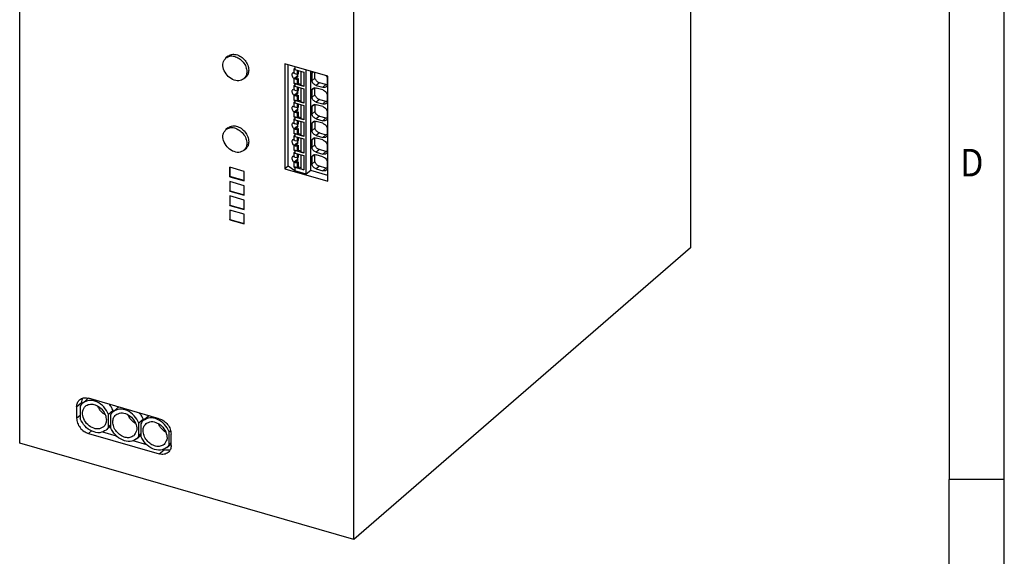
# Model space of a CAD drawing. Units: millimetres. Extents: x -440 to -20, y -332 to -35.
# Drawn here: x -109 to -20, y -276 to -227 of the extents above; entities that cross this region are included whole.
import ezdxf

# ---------------------------------------------------------------- set-up
doc = ezdxf.new("R2010")
doc.units = ezdxf.units.MM
doc.layers.add('1', color=7, linetype='Continuous')
doc.styles.add('CONVERTER_11', font='txt.shx', dxfattribs={"width": 0.9})

# ---------------------------------------------------------------- blocks, each defined once
blk = doc.blocks.new('QUINT4_PS_1AC_24DC_20_PLUS-select__1', base_point=(-218.38, -549.21))
at = {"color": 7, "linetype": 'Continuous'}
for p, q in [((-96.63, -383.7), (-96.63, -496.28)), ((-218.38, -531.71), (-218.38, -419.13)), ((-157.75, -549.21), (-157.75, -436.63)), ((-180.61, -461.53), (-180.96, -461.83)), ((-162.47, -465.15), (-170.26, -462.9)), ((-170.26, -462.9), (-170.26, -481.95)), ((-169.67, -481.44), (-169.67, -463.07)), ((-168.42, -463.93), (-168.6, -463.8)), ((-168.6, -463.8), (-168.6, -464.6)), ((-168.54, -464.55), (-168.6, -464.6)), ((-168.54, -464.61), (-168.54, -463.85)), ((-168.42, -463.43), (-168.42, -463.93)), ((-168.42, -463.93), (-166.81, -464.4)), ((-168.05, -464.04), (-168.05, -464.81)), ((-167.76, -464.69), (-167.76, -464.12)), ((-167.31, -466.8), (-167.31, -464.25)), ((-166.81, -464.4), (-166.81, -467)), ((-166.37, -482.93), (-166.37, -464.02)), ((-165.57, -482.23), (-165.57, -464.25)), ((-165.09, -464.39), (-165.36, -464.63)), ((-164.79, -465.47), (-164.79, -464.48)), ((-177.34, -465.31), (-177.69, -465.61)), ((-168.6, -465.6), (-167.94, -465.02)), ((-168.6, -465.6), (-168.6, -466.4)), ((-168.54, -465.64), (-167.93, -465.11)), ((-168.54, -466.43), (-168.54, -465.64)), ((-168.05, -464.81), (-168.38, -464.72)), ((-168.38, -465.63), (-168.2, -465.47)), ((-168.38, -465.63), (-168.05, -465.72)), ((-168.2, -465.47), (-167.76, -465.6)), ((-168.05, -464.81), (-167.76, -464.69)), ((-167.76, -465.6), (-168.05, -465.72)), ((-168.05, -465.72), (-168.05, -466.57)), ((-167.76, -466.44), (-167.76, -465.6)), ((-165.36, -464.63), (-165.36, -465.97)), ((-164.79, -465.47), (-165.36, -465.97)), ((-162.81, -466.66), (-163.99, -466.32)), ((-162.54, -466.53), (-162.54, -465.7)), ((-162.47, -484.2), (-162.47, -465.15)), ((-168.54, -466.35), (-168.6, -466.4)), ((-168.6, -466.4), (-168.42, -466.53)), ((-168.6, -466.83), (-168.6, -467.64)), ((-168.42, -466.96), (-168.6, -466.83)), ((-168.54, -467.58), (-168.6, -467.64)), ((-168.6, -468.63), (-167.94, -468.05)), ((-168.05, -466.57), (-168.54, -466.43)), ((-168.54, -467.65), (-168.54, -466.88)), ((-168.42, -466.53), (-168.42, -466.96)), ((-166.81, -467), (-168.42, -466.53)), ((-168.42, -466.96), (-166.81, -467.43)), ((-168.05, -467.85), (-168.38, -467.75)), ((-168.05, -466.57), (-167.76, -466.44)), ((-168.05, -467.07), (-168.05, -467.85)), ((-168.05, -467.85), (-167.76, -467.72)), ((-167.76, -466.44), (-167.31, -466.57)), ((-167.76, -467.72), (-167.76, -467.16)), ((-166.81, -466.95), (-167.31, -466.8)), ((-167.31, -469.84), (-167.31, -467.28)), ((-166.81, -467.43), (-166.81, -470.03)), ((-164.9, -467.26), (-165.36, -467.66)), ((-165.36, -467.66), (-165.36, -469)), ((-164.79, -468.51), (-164.79, -467.25)), ((-164.56, -466.81), (-163.38, -467.15)), ((-163.38, -467.62), (-164.56, -467.28)), ((-168.6, -468.63), (-168.6, -469.43)), ((-168.54, -469.38), (-168.6, -469.43)), ((-168.6, -469.43), (-168.42, -469.56)), ((-168.6, -469.87), (-168.6, -470.67)), ((-168.42, -469.99), (-168.6, -469.87)), ((-168.54, -468.67), (-167.93, -468.14)), ((-168.54, -469.46), (-168.54, -468.67)), ((-168.05, -469.6), (-168.54, -469.46)), ((-168.54, -470.68), (-168.54, -469.91)), ((-168.42, -469.56), (-168.42, -469.99)), ((-166.81, -470.03), (-168.42, -469.56)), ((-168.38, -468.66), (-168.2, -468.5)), ((-168.38, -468.66), (-168.05, -468.75)), ((-168.2, -468.5), (-167.76, -468.63)), ((-167.76, -468.63), (-168.05, -468.75)), ((-168.05, -468.75), (-168.05, -469.6)), ((-168.05, -469.6), (-167.76, -469.48)), ((-167.76, -469.48), (-167.76, -468.63)), ((-167.76, -469.48), (-167.31, -469.6)), ((-166.81, -469.98), (-167.31, -469.84)), ((-164.79, -468.51), (-165.36, -469)), ((-164.56, -469.84), (-163.38, -470.18)), ((-163.99, -469.35), (-162.81, -469.69)), ((-162.54, -469.56), (-162.54, -468.73)), ((-168.54, -470.62), (-168.6, -470.67)), ((-168.6, -471.66), (-167.94, -471.09)), ((-168.6, -471.66), (-168.6, -472.46)), ((-168.54, -471.7), (-167.93, -471.17)), ((-168.54, -472.49), (-168.54, -471.7)), ((-168.42, -469.99), (-166.81, -470.46)), ((-168.05, -470.88), (-168.38, -470.78)), ((-168.38, -471.69), (-168.2, -471.54)), ((-168.38, -471.69), (-168.05, -471.79)), ((-168.2, -471.54), (-167.76, -471.66)), ((-168.05, -470.1), (-168.05, -470.88)), ((-168.05, -470.88), (-167.76, -470.75)), ((-167.76, -471.66), (-168.05, -471.79)), ((-167.76, -470.75), (-167.76, -470.19)), ((-167.76, -472.51), (-167.76, -471.66)), ((-167.31, -472.87), (-167.31, -470.31)), ((-166.81, -470.46), (-166.81, -473.06)), ((-164.9, -470.29), (-165.36, -470.69)), ((-165.36, -470.69), (-165.36, -472.03)), ((-164.79, -471.54), (-165.36, -472.03)), ((-164.79, -470.28), (-164.79, -471.54)), ((-163.38, -470.65), (-164.56, -470.31)), ((-168.54, -472.41), (-168.6, -472.46)), ((-168.6, -472.46), (-168.42, -472.59)), ((-168.6, -472.9), (-168.6, -473.7)), ((-168.42, -473.03), (-168.6, -472.9)), ((-168.05, -472.63), (-168.54, -472.49)), ((-168.54, -473.71), (-168.54, -472.94)), ((-168.42, -472.59), (-168.42, -473.03)), ((-166.81, -473.06), (-168.42, -472.59)), ((-168.42, -473.03), (-166.81, -473.49)), ((-168.05, -471.79), (-168.05, -472.63)), ((-168.05, -472.63), (-167.76, -472.51)), ((-168.05, -473.13), (-168.05, -473.91)), ((-167.76, -472.51), (-167.31, -472.64)), ((-167.76, -473.78), (-167.76, -473.22)), ((-166.81, -473.01), (-167.31, -472.87)), ((-167.31, -475.9), (-167.31, -473.35)), ((-164.9, -473.32), (-165.36, -473.72)), ((-164.79, -473.31), (-164.79, -474.57)), ((-164.56, -472.87), (-163.38, -473.22)), ((-163.38, -473.68), (-164.56, -473.34)), ((-163.99, -472.38), (-162.81, -472.72)), ((-162.54, -472.59), (-162.54, -471.76)), ((-180.61, -474.52), (-180.96, -474.82)), ((-168.54, -473.65), (-168.6, -473.7)), ((-168.6, -474.69), (-167.94, -474.12)), ((-168.6, -474.69), (-168.6, -475.49)), ((-168.54, -474.73), (-167.93, -474.2)), ((-168.54, -475.52), (-168.54, -474.73)), ((-168.05, -473.91), (-168.38, -473.81)), ((-168.38, -474.72), (-168.2, -474.57)), ((-168.38, -474.72), (-168.05, -474.82)), ((-168.2, -474.57), (-167.76, -474.69)), ((-168.05, -473.91), (-167.76, -473.78)), ((-167.76, -474.69), (-168.05, -474.82)), ((-168.05, -474.82), (-168.05, -475.66)), ((-167.76, -475.54), (-167.76, -474.69)), ((-166.81, -473.49), (-166.81, -476.09)), ((-165.36, -473.72), (-165.36, -475.06)), ((-164.79, -474.57), (-165.36, -475.06)), ((-162.54, -475.62), (-162.54, -474.79)), ((-168.54, -475.44), (-168.6, -475.49)), ((-168.6, -475.49), (-168.42, -475.62)), ((-168.6, -475.93), (-168.6, -476.73)), ((-168.42, -476.06), (-168.6, -475.93)), ((-168.54, -476.68), (-168.6, -476.73)), ((-168.05, -475.66), (-168.54, -475.52)), ((-168.54, -476.74), (-168.54, -475.97)), ((-168.42, -475.62), (-168.42, -476.06)), ((-166.81, -476.09), (-168.42, -475.62)), ((-168.42, -476.06), (-166.81, -476.52)), ((-168.05, -476.94), (-168.38, -476.84)), ((-168.05, -475.66), (-167.76, -475.54)), ((-168.05, -476.16), (-168.05, -476.94)), ((-168.05, -476.94), (-167.76, -476.82)), ((-167.76, -475.54), (-167.31, -475.67)), ((-167.76, -476.82), (-167.76, -476.25)), ((-166.81, -476.04), (-167.31, -475.9)), ((-167.31, -478.93), (-167.31, -476.38)), ((-166.81, -476.52), (-166.81, -479.12)), ((-164.9, -476.35), (-165.36, -476.75)), ((-165.36, -476.75), (-165.36, -478.09)), ((-164.79, -477.6), (-164.79, -476.34)), ((-164.56, -475.9), (-163.38, -476.25)), ((-163.38, -476.71), (-164.56, -476.37)), ((-163.99, -475.41), (-162.81, -475.75)), ((-177.34, -478.3), (-177.69, -478.6)), ((-168.6, -477.72), (-167.94, -477.15)), ((-168.6, -477.72), (-168.6, -478.53)), ((-168.54, -478.48), (-168.6, -478.53)), ((-168.6, -478.53), (-168.42, -478.65)), ((-168.54, -477.76), (-167.93, -477.23)), ((-168.54, -478.55), (-168.54, -477.76)), ((-168.05, -478.69), (-168.54, -478.55)), ((-168.42, -478.65), (-168.42, -479.09)), ((-166.81, -479.12), (-168.42, -478.65)), ((-168.38, -477.75), (-168.2, -477.6)), ((-168.38, -477.75), (-168.05, -477.85)), ((-168.2, -477.6), (-167.76, -477.72)), ((-167.76, -477.72), (-168.05, -477.85)), ((-168.05, -477.85), (-168.05, -478.69)), ((-168.05, -478.69), (-167.76, -478.57)), ((-167.76, -478.57), (-167.76, -477.72)), ((-167.76, -478.57), (-167.31, -478.7)), ((-164.79, -477.6), (-165.36, -478.09)), ((-162.81, -478.78), (-163.99, -478.44)), ((-162.54, -478.65), (-162.54, -477.82)), ((-168.42, -479.09), (-168.6, -478.96)), ((-168.6, -478.96), (-168.6, -479.76)), ((-168.54, -479.71), (-168.6, -479.76)), ((-168.6, -480.76), (-167.94, -480.18)), ((-168.54, -479.77), (-168.54, -479)), ((-168.54, -480.79), (-167.93, -480.26)), ((-168.42, -479.09), (-166.81, -479.55)), ((-168.05, -479.97), (-168.38, -479.88)), ((-168.38, -480.78), (-168.2, -480.63)), ((-168.2, -480.63), (-167.76, -480.76)), ((-168.05, -479.19), (-168.05, -479.97)), ((-168.05, -479.97), (-167.76, -479.85)), ((-167.76, -479.85), (-167.76, -479.28)), ((-166.81, -479.07), (-167.31, -478.93)), ((-167.31, -481.96), (-167.31, -479.41)), ((-166.81, -479.55), (-166.81, -482.15)), ((-164.9, -479.38), (-165.36, -479.78)), ((-165.36, -479.78), (-165.36, -481.13)), ((-164.79, -480.63), (-165.36, -481.13)), ((-164.79, -480.63), (-164.79, -479.37)), ((-164.56, -478.94), (-163.38, -479.28)), ((-163.38, -479.75), (-164.56, -479.4)), ((-177.67, -482.41), (-180.27, -481.66)), ((-180.27, -481.66), (-180.27, -483.39)), ((-180.22, -483.35), (-180.22, -481.67)), ((-177.67, -484.14), (-177.67, -482.41)), ((-169.67, -481.44), (-170.26, -481.95)), ((-170.26, -481.95), (-162.47, -484.2)), ((-168.42, -482.34), (-169.67, -481.44)), ((-168.6, -480.76), (-168.6, -481.56)), ((-168.54, -481.51), (-168.6, -481.56)), ((-168.6, -481.56), (-168.42, -481.69)), ((-168.54, -481.58), (-168.54, -480.79)), ((-168.05, -481.72), (-168.54, -481.58)), ((-168.42, -481.69), (-168.42, -482.34)), ((-166.81, -482.15), (-168.42, -481.69)), ((-166.37, -482.93), (-168.42, -482.34)), ((-168.38, -480.78), (-168.05, -480.88)), ((-167.76, -480.76), (-168.05, -480.88)), ((-168.05, -480.88), (-168.05, -481.72)), ((-168.05, -481.72), (-167.76, -481.6)), ((-167.76, -481.6), (-167.76, -480.76)), ((-167.76, -481.6), (-167.31, -481.73)), ((-167.31, -481.96), (-166.81, -482.11)), ((-165.57, -482.23), (-166.37, -482.93)), ((-162.47, -483.13), (-165.57, -482.23)), ((-164.56, -481.97), (-163.38, -482.31)), ((-162.81, -481.81), (-163.99, -481.47)), ((-162.54, -481.68), (-162.54, -480.85)), ((-180.27, -483.39), (-180.22, -483.35)), ((-180.27, -483.39), (-177.67, -484.14)), ((-177.67, -484.08), (-180.22, -483.35)), ((-180.27, -484.26), (-180.27, -485.99)), ((-177.67, -485.01), (-180.27, -484.26)), ((-180.27, -485.99), (-180.22, -485.95)), ((-180.27, -485.99), (-177.67, -486.74)), ((-180.22, -484.27), (-180.22, -485.95)), ((-180.22, -485.95), (-177.67, -486.68)), ((-177.67, -486.74), (-177.67, -485.01)), ((-177.67, -487.61), (-180.27, -486.86)), ((-180.27, -486.86), (-180.27, -488.59)), ((-180.22, -486.87), (-180.22, -488.54)), ((-177.67, -489.34), (-177.67, -487.61)), ((-180.27, -488.59), (-180.22, -488.54)), ((-180.27, -488.59), (-177.67, -489.34)), ((-177.67, -490.2), (-180.27, -489.45)), ((-180.27, -489.45), (-180.27, -491.19)), ((-180.22, -488.54), (-177.67, -489.28)), ((-180.22, -489.47), (-180.22, -491.14)), ((-180.27, -491.19), (-180.22, -491.14)), ((-180.27, -491.19), (-177.67, -491.94)), ((-180.22, -491.14), (-177.67, -491.88)), ((-177.67, -491.94), (-177.67, -490.2)), ((-96.63, -496.28), (-157.75, -549.21)), ((-208.04, -525.13), (-208.04, -527.2)), ((-207.39, -525.03), (-207.39, -527.3)), ((-207.17, -524.69), (-207.17, -524.37)), ((-206.14, -523.76), (-206.94, -524.45)), ((-193.06, -527.29), (-205.88, -523.59)), ((-201.43, -525.83), (-202.23, -526.52)), ((-202.23, -528.78), (-202.23, -526.52)), ((-201.89, -526.62), (-201.89, -528.88)), ((-200.64, -525.35), (-201.44, -526.04)), ((-201.43, -525.83), (-201.43, -526.03)), ((-195.14, -526.93), (-195.94, -527.63)), ((-202.68, -529.36), (-201.89, -528.68)), ((-201.89, -528.48), (-202.23, -528.78)), ((-195.93, -527.41), (-196.73, -528.11)), ((-196.73, -530.37), (-196.73, -528.11)), ((-196.39, -528.21), (-196.39, -530.47)), ((-195.93, -527.41), (-195.93, -527.62)), ((-205.88, -529.99), (-193.06, -533.69)), ((-200.81, -530.45), (-203.31, -529.72)), ((-197.18, -530.95), (-196.39, -530.26)), ((-196.39, -530.07), (-196.73, -530.37)), ((-190.97, -529.47), (-191.23, -529.69)), ((-191.23, -531.96), (-191.23, -529.69)), ((-190.89, -532.15), (-190.89, -530.08)), ((-157.75, -549.21), (-218.38, -531.71)), ((-195.31, -532.03), (-197.81, -531.31)), ((-191.68, -532.54), (-190.89, -531.85)), ((-190.89, -531.66), (-191.23, -531.96)), ((-192.18, -532.94), (-192.32, -532.9))]:
    blk.add_line(p, q, dxfattribs=at)
at = {"color": 2, "linetype": 'Continuous'}
for p, q in [((-163.99, -466.32), (-164.56, -466.81)), ((-162.81, -466.66), (-163.38, -467.15)), ((-163.99, -469.35), (-164.56, -469.84)), ((-162.81, -469.69), (-163.38, -470.18)), ((-163.99, -472.38), (-164.56, -472.87)), ((-162.81, -472.72), (-163.38, -473.22)), ((-163.99, -475.41), (-164.56, -475.9)), ((-162.81, -475.75), (-163.38, -476.25)), ((-163.99, -478.44), (-164.56, -478.94)), ((-162.81, -478.78), (-163.38, -479.28)), ((-163.99, -481.47), (-164.56, -481.97)), ((-162.81, -481.81), (-163.38, -482.31)), ((-208.04, -525.13), (-207.17, -524.37)), ((-208.04, -527.2), (-207.39, -526.64)), ((-205.88, -529.99), (-205.33, -529.52)), ((-193.06, -533.69), (-192.18, -532.94))]:
    blk.add_line(p, q, dxfattribs=at)
at = {"color": 7, "linetype": 'Continuous'}
for centre, radius, start, end in [((-168.85, -465.27), 0.726, 49.6958, 65.1982), ((-168.29, -465.13), 0.353, 284.5281, 310.601), ((-168.85, -468.3), 0.726, 49.6958, 65.1982), ((-168.29, -468.16), 0.353, 284.5281, 310.601), ((-168.85, -471.34), 0.726, 49.6958, 65.1982), ((-168.29, -471.19), 0.353, 284.5281, 310.601), ((-168.85, -474.37), 0.726, 49.6958, 65.1982), ((-168.29, -474.22), 0.353, 284.5281, 310.601), ((-168.85, -477.4), 0.726, 49.6958, 65.1982), ((-168.29, -477.26), 0.353, 284.5281, 310.601), ((-168.85, -480.43), 0.726, 49.6958, 65.1982), ((-168.29, -480.29), 0.353, 284.5281, 310.601)]:
    blk.add_arc(centre, radius, start, end, dxfattribs=at)
for points, knots in [([(-177.69, -465.61), (-177.99, -465.77), (-178.64, -466.11), (-179.82, -465.77), (-180.8, -465), (-181.43, -463.92), (-181.59, -462.7), (-181.16, -462.11), (-180.96, -461.83)], [0, 0, 0, 0, 0.995532, 2.139341, 3.414326, 4.689311, 5.83312, 6.828652, 6.828652, 6.828652, 6.828652]), ([(-180.96, -461.83), (-180.74, -461.69), (-180.27, -461.41), (-179.37, -461.48), (-178.52, -461.88), (-177.8, -462.55), (-177.27, -463.4), (-177.19, -464.04), (-177.16, -464.34)], [0, 0, 0, 0, 0.765284, 1.60879, 2.549631, 3.549132, 4.540298, 5.459915, 5.459915, 5.459915, 5.459915]), ([(-180.61, -461.53), (-180.39, -461.39), (-179.92, -461.11), (-179.02, -461.18), (-178.17, -461.57), (-177.45, -462.25), (-176.92, -463.09), (-176.84, -463.73), (-176.81, -464.04)], [0, 0, 0, 0, 0.765284, 1.60879, 2.549631, 3.549132, 4.540298, 5.459915, 5.459915, 5.459915, 5.459915]), ([(-177.16, -464.34), (-177.18, -464.59), (-177.22, -465.07), (-177.53, -465.43), (-177.69, -465.61)], [0, 0, 0, 0, 0.729817, 1.403492, 1.403492, 1.403492, 1.403492]), ([(-176.81, -464.04), (-176.83, -464.29), (-176.87, -464.77), (-177.18, -465.13), (-177.34, -465.31)], [0, 0, 0, 0, 0.729817, 1.403492, 1.403492, 1.403492, 1.403492]), ([(-168.6, -464.6), (-168.65, -464.57), (-168.74, -464.52), (-168.84, -464.56), (-168.88, -464.58)], [0, 0, 0, 0, 0.1637933, 0.2935037, 0.2935037, 0.2935037, 0.2935037]), ([(-165.36, -464.63), (-165.34, -464.58), (-165.31, -464.48), (-165.23, -464.4), (-165.19, -464.36)], [0, 0, 0, 0, 0.1614185, 0.3174329, 0.3174329, 0.3174329, 0.3174329]), ([(-168.88, -464.58), (-168.91, -464.64), (-169, -464.8), (-168.94, -465.09), (-168.83, -465.38), (-168.67, -465.53), (-168.6, -465.6)], [0, 0, 0, 0, 0.212264, 0.51223, 0.848123, 1.14288, 1.14288, 1.14288, 1.14288]), ([(-168.38, -465.63), (-168.41, -465.63), (-168.46, -465.65), (-168.52, -465.64), (-168.54, -465.64)], [0, 0, 0, 0, 0.0810401, 0.1660015, 0.1660015, 0.1660015, 0.1660015]), ([(-168.01, -464.8), (-167.99, -464.83), (-167.96, -464.9), (-167.93, -465.04), (-167.92, -465.23), (-168.01, -465.35), (-168.06, -465.4)], [0, 0, 0, 0, 0.1105565, 0.2182133, 0.4443557, 0.6465859, 0.6465859, 0.6465859, 0.6465859]), ([(-164.56, -466.81), (-164.65, -466.78), (-164.84, -466.7), (-165.07, -466.5), (-165.26, -466.26), (-165.33, -466.06), (-165.36, -465.97)], [0, 0, 0, 0, 0.291175, 0.597639, 0.906742, 1.205093, 1.205093, 1.205093, 1.205093]), ([(-163.99, -466.32), (-164.08, -466.28), (-164.27, -466.21), (-164.5, -466), (-164.69, -465.76), (-164.76, -465.57), (-164.79, -465.47)], [0, 0, 0, 0, 0.291175, 0.597639, 0.906742, 1.205093, 1.205093, 1.205093, 1.205093]), ([(-162.75, -465.07), (-162.69, -465.17), (-162.58, -465.36), (-162.55, -465.59), (-162.54, -465.7)], [0, 0, 0, 0, 0.3490552, 0.6698707, 0.6698707, 0.6698707, 0.6698707]), ([(-168.88, -467.61), (-168.91, -467.67), (-169, -467.83), (-168.94, -468.12), (-168.83, -468.41), (-168.67, -468.56), (-168.6, -468.63)], [0, 0, 0, 0, 0.212264, 0.51223, 0.848123, 1.14288, 1.14288, 1.14288, 1.14288]), ([(-168.6, -467.64), (-168.65, -467.6), (-168.74, -467.55), (-168.84, -467.59), (-168.88, -467.61)], [0, 0, 0, 0, 0.1637933, 0.2935037, 0.2935037, 0.2935037, 0.2935037]), ([(-168.01, -467.83), (-167.99, -467.86), (-167.96, -467.93), (-167.93, -468.07), (-167.92, -468.26), (-168.01, -468.38), (-168.06, -468.43)], [0, 0, 0, 0, 0.1105565, 0.2182133, 0.4443557, 0.6465859, 0.6465859, 0.6465859, 0.6465859]), ([(-165.36, -467.66), (-165.34, -467.61), (-165.3, -467.5), (-165.23, -467.43), (-165.19, -467.39)], [0, 0, 0, 0, 0.1645151, 0.3235437, 0.3235437, 0.3235437, 0.3235437]), ([(-165.19, -467.39), (-165.1, -467.33), (-164.9, -467.22), (-164.68, -467.26), (-164.56, -467.28)], [0, 0, 0, 0, 0.310901, 0.6558187, 0.6558187, 0.6558187, 0.6558187]), ([(-162.76, -467.04), (-162.76, -467.05), (-162.77, -467.06), (-162.81, -467.09), (-162.91, -467.14), (-163.06, -467.18), (-163.22, -467.19), (-163.32, -467.17), (-163.38, -467.15)], [0, 0, 0, 0, 0.0162349, 0.0324836, 0.1797339, 0.3323503, 0.4916257, 0.6577311, 0.6577311, 0.6577311, 0.6577311]), ([(-163.38, -467.62), (-163.27, -467.67), (-163.04, -467.77), (-162.77, -468.04), (-162.58, -468.37), (-162.56, -468.61), (-162.54, -468.73)], [0, 0, 0, 0, 0.358292, 0.741654, 1.122189, 1.471377, 1.471377, 1.471377, 1.471377]), ([(-162.56, -466.69), (-162.6, -466.69), (-162.68, -466.69), (-162.77, -466.67), (-162.81, -466.66)], [0, 0, 0, 0, 0.1235441, 0.2510655, 0.2510655, 0.2510655, 0.2510655]), ([(-162.54, -466.53), (-162.55, -466.63), (-162.57, -466.82), (-162.69, -466.97), (-162.76, -467.04)], [0, 0, 0, 0, 0.2949589, 0.5710033, 0.5710033, 0.5710033, 0.5710033]), ([(-168.38, -468.66), (-168.41, -468.67), (-168.46, -468.68), (-168.52, -468.67), (-168.54, -468.67)], [0, 0, 0, 0, 0.0810401, 0.1660015, 0.1660015, 0.1660015, 0.1660015]), ([(-164.56, -469.84), (-164.65, -469.81), (-164.84, -469.73), (-165.07, -469.53), (-165.26, -469.29), (-165.33, -469.1), (-165.36, -469)], [0, 0, 0, 0, 0.291169, 0.597626, 0.906722, 1.205068, 1.205068, 1.205068, 1.205068]), ([(-163.99, -469.35), (-164.08, -469.31), (-164.27, -469.24), (-164.5, -469.04), (-164.69, -468.79), (-164.76, -468.6), (-164.79, -468.51)], [0, 0, 0, 0, 0.291169, 0.597626, 0.906722, 1.205068, 1.205068, 1.205068, 1.205068]), ([(-162.56, -469.72), (-162.6, -469.72), (-162.68, -469.72), (-162.77, -469.7), (-162.81, -469.69)], [0, 0, 0, 0, 0.1235127, 0.2510155, 0.2510155, 0.2510155, 0.2510155]), ([(-162.54, -469.56), (-162.55, -469.66), (-162.57, -469.86), (-162.69, -470), (-162.76, -470.08)], [0, 0, 0, 0, 0.2951953, 0.571522, 0.571522, 0.571522, 0.571522]), ([(-168.88, -470.64), (-168.91, -470.71), (-169, -470.86), (-168.94, -471.15), (-168.83, -471.44), (-168.67, -471.59), (-168.6, -471.66)], [0, 0, 0, 0, 0.212264, 0.51223, 0.848123, 1.14288, 1.14288, 1.14288, 1.14288]), ([(-168.6, -470.67), (-168.65, -470.64), (-168.74, -470.58), (-168.84, -470.62), (-168.88, -470.64)], [0, 0, 0, 0, 0.1637933, 0.2935037, 0.2935037, 0.2935037, 0.2935037]), ([(-168.38, -471.69), (-168.41, -471.7), (-168.46, -471.71), (-168.52, -471.7), (-168.54, -471.7)], [0, 0, 0, 0, 0.0810401, 0.1660015, 0.1660015, 0.1660015, 0.1660015]), ([(-168.01, -470.86), (-167.99, -470.89), (-167.96, -470.96), (-167.93, -471.1), (-167.92, -471.29), (-168.01, -471.41), (-168.06, -471.46)], [0, 0, 0, 0, 0.1105565, 0.2182133, 0.4443557, 0.6465859, 0.6465859, 0.6465859, 0.6465859]), ([(-165.36, -470.69), (-165.34, -470.64), (-165.3, -470.54), (-165.23, -470.46), (-165.19, -470.42)], [0, 0, 0, 0, 0.1645151, 0.3235437, 0.3235437, 0.3235437, 0.3235437]), ([(-165.19, -470.42), (-165.1, -470.36), (-164.9, -470.25), (-164.68, -470.29), (-164.56, -470.31)], [0, 0, 0, 0, 0.310901, 0.6558187, 0.6558187, 0.6558187, 0.6558187]), ([(-163.99, -472.38), (-164.08, -472.34), (-164.27, -472.27), (-164.5, -472.07), (-164.69, -471.82), (-164.76, -471.63), (-164.79, -471.54)], [0, 0, 0, 0, 0.291169, 0.597626, 0.906722, 1.205068, 1.205068, 1.205068, 1.205068]), ([(-162.76, -470.08), (-162.76, -470.08), (-162.77, -470.09), (-162.82, -470.13), (-162.91, -470.18), (-163.06, -470.21), (-163.22, -470.22), (-163.33, -470.2), (-163.38, -470.18)], [0, 0, 0, 0, 0.0183171, 0.0366513, 0.1828161, 0.3343131, 0.4924102, 0.657262, 0.657262, 0.657262, 0.657262]), ([(-163.38, -470.65), (-163.27, -470.7), (-163.04, -470.8), (-162.77, -471.07), (-162.58, -471.4), (-162.56, -471.64), (-162.54, -471.76)], [0, 0, 0, 0, 0.358292, 0.741654, 1.122189, 1.471377, 1.471377, 1.471377, 1.471377]), ([(-164.56, -472.87), (-164.65, -472.84), (-164.84, -472.76), (-165.07, -472.56), (-165.26, -472.32), (-165.33, -472.13), (-165.36, -472.03)], [0, 0, 0, 0, 0.291169, 0.597626, 0.906722, 1.205068, 1.205068, 1.205068, 1.205068]), ([(-165.36, -473.72), (-165.34, -473.67), (-165.3, -473.57), (-165.23, -473.49), (-165.19, -473.45)], [0, 0, 0, 0, 0.1645151, 0.3235437, 0.3235437, 0.3235437, 0.3235437]), ([(-165.19, -473.45), (-165.1, -473.4), (-164.9, -473.28), (-164.68, -473.32), (-164.56, -473.34)], [0, 0, 0, 0, 0.310901, 0.6558187, 0.6558187, 0.6558187, 0.6558187]), ([(-162.76, -473.11), (-162.76, -473.11), (-162.77, -473.12), (-162.82, -473.16), (-162.91, -473.21), (-163.06, -473.25), (-163.22, -473.25), (-163.32, -473.23), (-163.38, -473.22)], [0, 0, 0, 0, 0.0171807, 0.0343766, 0.1811335, 0.3332411, 0.4919811, 0.6575169, 0.6575169, 0.6575169, 0.6575169]), ([(-162.56, -472.75), (-162.6, -472.75), (-162.68, -472.75), (-162.77, -472.73), (-162.81, -472.72)], [0, 0, 0, 0, 0.1235299, 0.2510428, 0.2510428, 0.2510428, 0.2510428]), ([(-162.54, -472.59), (-162.55, -472.69), (-162.57, -472.89), (-162.69, -473.04), (-162.76, -473.11)], [0, 0, 0, 0, 0.2950673, 0.5712405, 0.5712405, 0.5712405, 0.5712405]), ([(-177.69, -478.6), (-177.99, -478.76), (-178.64, -479.1), (-179.82, -478.76), (-180.8, -477.99), (-181.43, -476.91), (-181.59, -475.69), (-181.16, -475.1), (-180.96, -474.82)], [0, 0, 0, 0, 0.995532, 2.139341, 3.414326, 4.689311, 5.83312, 6.828652, 6.828652, 6.828652, 6.828652]), ([(-180.96, -474.82), (-180.74, -474.68), (-180.27, -474.4), (-179.37, -474.48), (-178.52, -474.87), (-177.8, -475.54), (-177.27, -476.39), (-177.19, -477.03), (-177.16, -477.33)], [0, 0, 0, 0, 0.765284, 1.60879, 2.549631, 3.549132, 4.540298, 5.459915, 5.459915, 5.459915, 5.459915]), ([(-180.61, -474.52), (-180.39, -474.38), (-179.92, -474.1), (-179.02, -474.17), (-178.17, -474.56), (-177.45, -475.24), (-176.92, -476.09), (-176.84, -476.72), (-176.81, -477.03)], [0, 0, 0, 0, 0.765284, 1.60879, 2.549631, 3.549132, 4.540298, 5.459915, 5.459915, 5.459915, 5.459915]), ([(-168.88, -473.67), (-168.91, -473.74), (-169, -473.89), (-168.94, -474.18), (-168.83, -474.48), (-168.67, -474.62), (-168.6, -474.69)], [0, 0, 0, 0, 0.212264, 0.51223, 0.848123, 1.14288, 1.14288, 1.14288, 1.14288]), ([(-168.6, -473.7), (-168.65, -473.67), (-168.74, -473.61), (-168.84, -473.65), (-168.88, -473.67)], [0, 0, 0, 0, 0.1637933, 0.2935037, 0.2935037, 0.2935037, 0.2935037]), ([(-168.38, -474.72), (-168.41, -474.73), (-168.46, -474.74), (-168.52, -474.73), (-168.54, -474.73)], [0, 0, 0, 0, 0.0810401, 0.1660015, 0.1660015, 0.1660015, 0.1660015]), ([(-168.01, -473.89), (-167.99, -473.92), (-167.96, -473.99), (-167.93, -474.13), (-167.92, -474.32), (-168.01, -474.44), (-168.06, -474.49)], [0, 0, 0, 0, 0.1105565, 0.2182133, 0.4443557, 0.6465859, 0.6465859, 0.6465859, 0.6465859]), ([(-164.56, -475.9), (-164.65, -475.87), (-164.84, -475.79), (-165.07, -475.59), (-165.26, -475.35), (-165.33, -475.16), (-165.36, -475.06)], [0, 0, 0, 0, 0.291169, 0.597626, 0.906722, 1.205068, 1.205068, 1.205068, 1.205068]), ([(-163.99, -475.41), (-164.08, -475.37), (-164.27, -475.3), (-164.5, -475.1), (-164.69, -474.85), (-164.76, -474.66), (-164.79, -474.57)], [0, 0, 0, 0, 0.291169, 0.597626, 0.906722, 1.205068, 1.205068, 1.205068, 1.205068]), ([(-163.38, -473.68), (-163.27, -473.73), (-163.04, -473.83), (-162.77, -474.1), (-162.58, -474.43), (-162.56, -474.67), (-162.54, -474.79)], [0, 0, 0, 0, 0.358292, 0.741654, 1.122189, 1.471377, 1.471377, 1.471377, 1.471377]), ([(-176.81, -477.03), (-176.83, -477.28), (-176.87, -477.76), (-177.18, -478.12), (-177.34, -478.3)], [0, 0, 0, 0, 0.729817, 1.403492, 1.403492, 1.403492, 1.403492]), ([(-168.88, -476.7), (-168.91, -476.77), (-169, -476.92), (-168.94, -477.21), (-168.83, -477.51), (-168.67, -477.66), (-168.6, -477.72)], [0, 0, 0, 0, 0.212264, 0.51223, 0.848123, 1.14288, 1.14288, 1.14288, 1.14288]), ([(-168.6, -476.73), (-168.65, -476.7), (-168.74, -476.64), (-168.84, -476.69), (-168.88, -476.7)], [0, 0, 0, 0, 0.1637933, 0.2935037, 0.2935037, 0.2935037, 0.2935037]), ([(-168.01, -476.92), (-167.99, -476.95), (-167.96, -477.02), (-167.93, -477.16), (-167.92, -477.35), (-168.01, -477.47), (-168.06, -477.52)], [0, 0, 0, 0, 0.1105565, 0.2182133, 0.4443557, 0.6465859, 0.6465859, 0.6465859, 0.6465859]), ([(-165.36, -476.75), (-165.34, -476.7), (-165.3, -476.6), (-165.23, -476.52), (-165.19, -476.48)], [0, 0, 0, 0, 0.1645151, 0.3235437, 0.3235437, 0.3235437, 0.3235437]), ([(-165.19, -476.48), (-165.1, -476.43), (-164.9, -476.31), (-164.68, -476.35), (-164.56, -476.37)], [0, 0, 0, 0, 0.310901, 0.6558187, 0.6558187, 0.6558187, 0.6558187]), ([(-162.76, -476.14), (-162.76, -476.14), (-162.77, -476.15), (-162.82, -476.19), (-162.91, -476.24), (-163.06, -476.28), (-163.22, -476.28), (-163.33, -476.26), (-163.38, -476.25)], [0, 0, 0, 0, 0.0183171, 0.0366513, 0.1828161, 0.3343131, 0.4924102, 0.657262, 0.657262, 0.657262, 0.657262]), ([(-163.38, -476.71), (-163.27, -476.76), (-163.04, -476.86), (-162.77, -477.13), (-162.58, -477.46), (-162.56, -477.71), (-162.54, -477.82)], [0, 0, 0, 0, 0.358292, 0.741654, 1.122189, 1.471377, 1.471377, 1.471377, 1.471377]), ([(-162.56, -475.78), (-162.6, -475.78), (-162.68, -475.78), (-162.77, -475.76), (-162.81, -475.75)], [0, 0, 0, 0, 0.1235127, 0.2510155, 0.2510155, 0.2510155, 0.2510155]), ([(-162.54, -475.62), (-162.55, -475.72), (-162.57, -475.92), (-162.69, -476.07), (-162.76, -476.14)], [0, 0, 0, 0, 0.2951953, 0.571522, 0.571522, 0.571522, 0.571522]), ([(-177.16, -477.33), (-177.18, -477.58), (-177.22, -478.06), (-177.53, -478.43), (-177.69, -478.6)], [0, 0, 0, 0, 0.729817, 1.403492, 1.403492, 1.403492, 1.403492]), ([(-168.38, -477.75), (-168.41, -477.76), (-168.46, -477.77), (-168.52, -477.77), (-168.54, -477.76)], [0, 0, 0, 0, 0.0810401, 0.1660015, 0.1660015, 0.1660015, 0.1660015]), ([(-164.56, -478.94), (-164.65, -478.9), (-164.84, -478.83), (-165.07, -478.62), (-165.26, -478.38), (-165.33, -478.19), (-165.36, -478.09)], [0, 0, 0, 0, 0.291169, 0.597626, 0.906722, 1.205068, 1.205068, 1.205068, 1.205068]), ([(-163.99, -478.44), (-164.08, -478.4), (-164.27, -478.33), (-164.5, -478.13), (-164.69, -477.89), (-164.76, -477.69), (-164.79, -477.6)], [0, 0, 0, 0, 0.291169, 0.597626, 0.906722, 1.205068, 1.205068, 1.205068, 1.205068]), ([(-162.56, -478.81), (-162.6, -478.81), (-162.68, -478.81), (-162.77, -478.79), (-162.81, -478.78)], [0, 0, 0, 0, 0.1235299, 0.2510428, 0.2510428, 0.2510428, 0.2510428]), ([(-162.54, -478.65), (-162.55, -478.75), (-162.57, -478.95), (-162.69, -479.1), (-162.76, -479.17)], [0, 0, 0, 0, 0.2950673, 0.5712405, 0.5712405, 0.5712405, 0.5712405]), ([(-168.88, -479.74), (-168.91, -479.8), (-169, -479.95), (-168.94, -480.25), (-168.83, -480.54), (-168.67, -480.69), (-168.6, -480.76)], [0, 0, 0, 0, 0.212264, 0.51223, 0.848123, 1.14288, 1.14288, 1.14288, 1.14288]), ([(-168.6, -479.76), (-168.65, -479.73), (-168.74, -479.67), (-168.84, -479.72), (-168.88, -479.74)], [0, 0, 0, 0, 0.1637933, 0.2935037, 0.2935037, 0.2935037, 0.2935037]), ([(-168.01, -479.95), (-167.99, -479.99), (-167.96, -480.05), (-167.93, -480.2), (-167.92, -480.39), (-168.01, -480.5), (-168.06, -480.55)], [0, 0, 0, 0, 0.1105565, 0.2182133, 0.4443557, 0.6465859, 0.6465859, 0.6465859, 0.6465859]), ([(-165.36, -479.78), (-165.34, -479.73), (-165.3, -479.63), (-165.23, -479.55), (-165.19, -479.51)], [0, 0, 0, 0, 0.1645151, 0.3235437, 0.3235437, 0.3235437, 0.3235437]), ([(-165.19, -479.51), (-165.1, -479.46), (-164.9, -479.34), (-164.68, -479.38), (-164.56, -479.4)], [0, 0, 0, 0, 0.310901, 0.6558187, 0.6558187, 0.6558187, 0.6558187]), ([(-163.99, -481.47), (-164.08, -481.43), (-164.27, -481.36), (-164.5, -481.16), (-164.69, -480.92), (-164.76, -480.72), (-164.79, -480.63)], [0, 0, 0, 0, 0.291169, 0.597626, 0.906722, 1.205069, 1.205069, 1.205069, 1.205069]), ([(-162.76, -479.17), (-162.76, -479.17), (-162.77, -479.18), (-162.82, -479.22), (-162.91, -479.27), (-163.06, -479.31), (-163.22, -479.31), (-163.32, -479.29), (-163.38, -479.28)], [0, 0, 0, 0, 0.0171807, 0.0343766, 0.1811335, 0.3332411, 0.4919811, 0.6575169, 0.6575169, 0.6575169, 0.6575169]), ([(-163.38, -479.75), (-163.27, -479.79), (-163.04, -479.89), (-162.77, -480.16), (-162.58, -480.49), (-162.56, -480.74), (-162.54, -480.85)], [0, 0, 0, 0, 0.358292, 0.741654, 1.122189, 1.471377, 1.471377, 1.471377, 1.471377]), ([(-168.38, -480.78), (-168.41, -480.79), (-168.46, -480.8), (-168.52, -480.8), (-168.54, -480.79)], [0, 0, 0, 0, 0.0810401, 0.1660015, 0.1660015, 0.1660015, 0.1660015]), ([(-164.56, -481.97), (-164.65, -481.93), (-164.84, -481.86), (-165.07, -481.66), (-165.26, -481.41), (-165.33, -481.22), (-165.36, -481.13)], [0, 0, 0, 0, 0.291169, 0.597626, 0.906722, 1.205069, 1.205069, 1.205069, 1.205069]), ([(-162.76, -482.2), (-162.76, -482.2), (-162.77, -482.21), (-162.81, -482.25), (-162.91, -482.3), (-163.06, -482.34), (-163.22, -482.34), (-163.32, -482.32), (-163.38, -482.31)], [0, 0, 0, 0, 0.0162349, 0.0324836, 0.1797339, 0.3323503, 0.4916257, 0.6577311, 0.6577311, 0.6577311, 0.6577311]), ([(-162.56, -481.84), (-162.6, -481.84), (-162.68, -481.84), (-162.77, -481.82), (-162.81, -481.81)], [0, 0, 0, 0, 0.1235441, 0.2510655, 0.2510655, 0.2510655, 0.2510655]), ([(-162.54, -481.68), (-162.55, -481.78), (-162.57, -481.98), (-162.69, -482.13), (-162.76, -482.2)], [0, 0, 0, 0, 0.2949589, 0.5710033, 0.5710033, 0.5710033, 0.5710033]), ([(-207.51, -523.86), (-207.27, -523.72), (-206.77, -523.41), (-206.18, -523.53), (-205.88, -523.59)], [0, 0, 0, 0, 0.811269, 1.713202, 1.713202, 1.713202, 1.713202]), ([(-208.04, -525.13), (-208.02, -524.88), (-207.98, -524.4), (-207.66, -524.03), (-207.51, -523.86)], [0, 0, 0, 0, 0.729817, 1.403492, 1.403492, 1.403492, 1.403492]), ([(-206.94, -524.45), (-207.03, -524.54), (-207.2, -524.71), (-207.32, -524.92), (-207.39, -525.03)], [0, 0, 0, 0, 0.3653332, 0.7368365, 0.7368365, 0.7368365, 0.7368365]), ([(-207, -523.57), (-207.04, -523.7), (-207.15, -523.95), (-207.16, -524.23), (-207.17, -524.37)], [0, 0, 0, 0, 0.3955852, 0.8169692, 0.8169692, 0.8169692, 0.8169692]), ([(-203.18, -528.8), (-203.48, -528.96), (-204.13, -529.3), (-205.31, -528.96), (-206.29, -528.19), (-206.92, -527.11), (-207.09, -525.89), (-206.65, -525.3), (-206.45, -525.02)], [0, 0, 0, 0, 0.995679, 2.139745, 3.414844, 4.689714, 5.833268, 6.828653, 6.828653, 6.828653, 6.828653]), ([(-202.23, -526.52), (-202.49, -526.04), (-203, -525.09), (-204.29, -524.19), (-205.76, -523.81), (-206.56, -524.25), (-206.94, -524.45)], [0, 0, 0, 0, 1.605952, 3.190936, 4.609535, 5.852554, 5.852554, 5.852554, 5.852554]), ([(-206.45, -525.02), (-206.23, -524.88), (-205.76, -524.6), (-204.86, -524.68), (-204.01, -525.07), (-203.29, -525.74), (-202.76, -526.59), (-202.69, -527.23), (-202.65, -527.53)], [0, 0, 0, 0, 0.765119, 1.608499, 2.549133, 3.548332, 4.539156, 5.458459, 5.458459, 5.458459, 5.458459]), ([(-205.89, -523.58), (-205.94, -523.61), (-206.02, -523.66), (-206.1, -523.73), (-206.14, -523.76)], [0, 0, 0, 0, 0.1502011, 0.301025, 0.301025, 0.301025, 0.301025]), ([(-202.84, -526.59), (-202.86, -526.57), (-202.89, -526.55), (-203.12, -526.41), (-203.48, -526.12), (-203.92, -525.61), (-204.11, -525.21), (-204.21, -525.01)], [0, 0, 0, 0, 0.062625, 0.125708, 0.793166, 1.46134, 2.120864, 2.120864, 2.120864, 2.120864]), ([(-201.43, -525.83), (-201.52, -525.62), (-201.71, -525.21), (-201.99, -524.85), (-202.12, -524.67)], [0, 0, 0, 0, 0.67416, 1.352399, 1.352399, 1.352399, 1.352399]), ([(-200.4, -525.17), (-200.44, -525.19), (-200.52, -525.25), (-200.6, -525.31), (-200.64, -525.35)], [0, 0, 0, 0, 0.1502512, 0.3011254, 0.3011254, 0.3011254, 0.3011254]), ([(-201.44, -526.04), (-201.53, -526.12), (-201.7, -526.29), (-201.83, -526.51), (-201.89, -526.62)], [0, 0, 0, 0, 0.3653332, 0.7368365, 0.7368365, 0.7368365, 0.7368365]), ([(-201.48, -527.87), (-201.46, -527.62), (-201.42, -527.14), (-201.1, -526.78), (-200.95, -526.61)], [0, 0, 0, 0, 0.730583, 1.404952, 1.404952, 1.404952, 1.404952]), ([(-196.73, -528.11), (-196.99, -527.63), (-197.5, -526.68), (-198.79, -525.78), (-200.26, -525.4), (-201.06, -525.83), (-201.44, -526.04)], [0, 0, 0, 0, 1.605952, 3.190936, 4.609535, 5.852554, 5.852554, 5.852554, 5.852554]), ([(-200.95, -526.61), (-200.65, -526.45), (-199.99, -526.1), (-198.81, -526.44), (-197.83, -527.22), (-197.21, -528.3), (-197.04, -529.52), (-197.48, -530.11), (-197.68, -530.39)], [0, 0, 0, 0, 0.995679, 2.139745, 3.414844, 4.689714, 5.833268, 6.828653, 6.828653, 6.828653, 6.828653]), ([(-197.34, -528.17), (-197.36, -528.16), (-197.4, -528.14), (-197.62, -528), (-197.98, -527.71), (-198.42, -527.19), (-198.61, -526.79), (-198.71, -526.59)], [0, 0, 0, 0, 0.062645, 0.125749, 0.793219, 1.461405, 2.120941, 2.120941, 2.120941, 2.120941]), ([(-195.93, -527.41), (-196.03, -527.21), (-196.21, -526.79), (-196.49, -526.44), (-196.63, -526.26)], [0, 0, 0, 0, 0.67416, 1.352399, 1.352399, 1.352399, 1.352399]), ([(-194.9, -526.76), (-194.94, -526.78), (-195.02, -526.84), (-195.1, -526.9), (-195.14, -526.93)], [0, 0, 0, 0, 0.1502512, 0.3011254, 0.3011254, 0.3011254, 0.3011254]), ([(-208.04, -527.2), (-208.01, -527.5), (-207.93, -528.12), (-207.44, -528.95), (-206.75, -529.63), (-206.16, -529.88), (-205.88, -529.99)], [0, 0, 0, 0, 0.891476, 1.851843, 2.823988, 3.745764, 3.745764, 3.745764, 3.745764]), ([(-202.68, -529.36), (-203.06, -529.57), (-203.86, -530.01), (-205.33, -529.63), (-206.62, -528.73), (-207.13, -527.78), (-207.39, -527.3)], [0, 0, 0, 0, 1.24302, 2.661618, 4.246602, 5.852554, 5.852554, 5.852554, 5.852554]), ([(-202.65, -527.53), (-202.67, -527.78), (-202.71, -528.27), (-203.02, -528.63), (-203.18, -528.8)], [0, 0, 0, 0, 0.730583, 1.404952, 1.404952, 1.404952, 1.404952]), ([(-202.23, -528.78), (-202.29, -528.89), (-202.42, -529.11), (-202.59, -529.28), (-202.68, -529.36)], [0, 0, 0, 0, 0.3715033, 0.7368365, 0.7368365, 0.7368365, 0.7368365]), ([(-197.68, -530.39), (-197.9, -530.52), (-198.37, -530.81), (-199.26, -530.73), (-200.12, -530.34), (-200.84, -529.67), (-201.36, -528.82), (-201.44, -528.18), (-201.48, -527.87)], [0, 0, 0, 0, 0.765119, 1.608499, 2.549133, 3.548332, 4.539156, 5.458459, 5.458459, 5.458459, 5.458459]), ([(-195.94, -527.63), (-196.03, -527.71), (-196.21, -527.88), (-196.33, -528.1), (-196.39, -528.21)], [0, 0, 0, 0, 0.3653332, 0.7368365, 0.7368365, 0.7368365, 0.7368365]), ([(-195.98, -529.46), (-195.96, -529.21), (-195.92, -528.73), (-195.6, -528.37), (-195.45, -528.19)], [0, 0, 0, 0, 0.730584, 1.404952, 1.404952, 1.404952, 1.404952]), ([(-191.23, -529.69), (-191.49, -529.21), (-192, -528.26), (-193.29, -527.36), (-194.76, -526.98), (-195.56, -527.42), (-195.94, -527.63)], [0, 0, 0, 0, 1.605952, 3.190936, 4.609535, 5.852554, 5.852554, 5.852554, 5.852554]), ([(-195.45, -528.19), (-195.15, -528.03), (-194.5, -527.69), (-193.31, -528.03), (-192.33, -528.81), (-191.71, -529.89), (-191.54, -531.1), (-191.98, -531.7), (-192.18, -531.98)], [0, 0, 0, 0, 0.995679, 2.139745, 3.414845, 4.689715, 5.833269, 6.828654, 6.828654, 6.828654, 6.828654]), ([(-191.84, -529.76), (-191.86, -529.75), (-191.9, -529.73), (-192.12, -529.59), (-192.49, -529.29), (-192.92, -528.78), (-193.11, -528.38), (-193.21, -528.18)], [0, 0, 0, 0, 0.062645, 0.125749, 0.79322, 1.461406, 2.120943, 2.120943, 2.120943, 2.120943]), ([(-193.06, -527.29), (-192.77, -527.4), (-192.18, -527.65), (-191.5, -528.33), (-191, -529.16), (-190.93, -529.78), (-190.89, -530.08)], [0, 0, 0, 0, 0.921776, 1.89392, 2.854288, 3.745764, 3.745764, 3.745764, 3.745764]), ([(-197.18, -530.95), (-197.56, -531.16), (-198.36, -531.59), (-199.83, -531.21), (-201.12, -530.31), (-201.63, -529.36), (-201.89, -528.88)], [0, 0, 0, 0, 1.24302, 2.661618, 4.246602, 5.852554, 5.852554, 5.852554, 5.852554]), ([(-196.73, -530.37), (-196.79, -530.48), (-196.92, -530.7), (-197.09, -530.87), (-197.18, -530.95)], [0, 0, 0, 0, 0.3715033, 0.7368365, 0.7368365, 0.7368365, 0.7368365]), ([(-191.68, -532.54), (-192.06, -532.74), (-192.86, -533.18), (-194.33, -532.8), (-195.62, -531.9), (-196.13, -530.95), (-196.39, -530.47)], [0, 0, 0, 0, 1.24302, 2.661618, 4.246602, 5.852554, 5.852554, 5.852554, 5.852554]), ([(-192.18, -531.98), (-192.4, -532.11), (-192.87, -532.39), (-193.76, -532.32), (-194.62, -531.93), (-195.34, -531.25), (-195.86, -530.41), (-195.94, -529.77), (-195.98, -529.46)], [0, 0, 0, 0, 0.765119, 1.608498, 2.549132, 3.548331, 4.539155, 5.458458, 5.458458, 5.458458, 5.458458]), ([(-191.23, -531.96), (-191.3, -532.07), (-191.42, -532.28), (-191.6, -532.45), (-191.68, -532.54)], [0, 0, 0, 0, 0.3715033, 0.7368365, 0.7368365, 0.7368365, 0.7368365]), ([(-190.89, -532.15), (-190.91, -532.4), (-190.95, -532.88), (-191.27, -533.25), (-191.42, -533.42)], [0, 0, 0, 0, 0.729817, 1.403492, 1.403492, 1.403492, 1.403492]), ([(-191.42, -533.42), (-191.66, -533.56), (-192.17, -533.87), (-192.75, -533.75), (-193.06, -533.69)], [0, 0, 0, 0, 0.811269, 1.713202, 1.713202, 1.713202, 1.713202]), ([(-191.06, -532.95), (-191.24, -532.99), (-191.62, -533.07), (-191.99, -532.98), (-192.18, -532.94)], [0, 0, 0, 0, 0.540895, 1.131363, 1.131363, 1.131363, 1.131363])]:
    blk.add_open_spline(points, degree=3, knots=knots, dxfattribs=at)
blk = doc.blocks.new('Allg1', base_point=(-169.8, -451.4))
blk.add_blockref('QUINT4_PS_1AC_24DC_20_PLUS-select__1', (-218.38, -549.21))
blk = doc.blocks.new('_rahmen', base_point=(-24.85, -331.563))
at = {"layer": '1', "color": 6, "linetype": 'Continuous'}
for p in [(-24.85, -211.763), (-24.85, -305.313)]:
    blk.add_line(p, (-24.85, -269.163), dxfattribs=at)
at = {"layer": '1', "color": 2, "linetype": 'Continuous'}
for p, q in [((-19.85, -269.163), (-19.85, -211.763)), ((-19.85, -269.163), (-24.85, -269.163)), ((-19.85, -326.563), (-19.85, -269.163))]:
    blk.add_line(p, q, dxfattribs=at)
at = {"layer": '1', "color": 7, "style": 'CONVERTER_11', "width": 0.9}
blk.add_text('D', height=2.5, dxfattribs=at).set_placement((-23.85, -241.663))
blk = doc.blocks.new('A3I_CS', base_point=(-24.85, -331.563))
at = {"layer": '1'}
blk.add_blockref('_rahmen', (-24.85, -331.563), dxfattribs=at)
blk = doc.blocks.new('1')
blk.add_blockref('A3I_CS', (-24.85, -331.563))
at = {"xscale": 0.5, "yscale": 0.5, "zscale": 0.5}
blk.add_blockref('Allg1', (-84.9, -225.701), dxfattribs=at)

msp = doc.modelspace()

# ---------------------------------------------------------------- block references
at = {"layer": '1'}
msp.add_blockref('1', (0, 0), dxfattribs=at)

doc.saveas('drawing.dxf')
